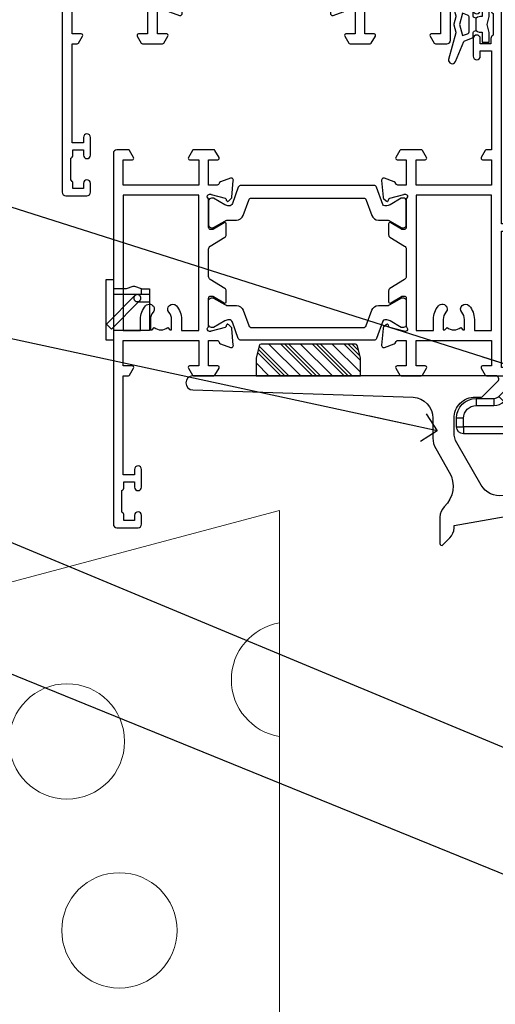
# Model space of a CAD drawing. Units: millimetres. Extents: x 1413 to 9766, y 821 to 2576.
# Drawn here: x 1513 to 1581, y 1138 to 1277 of the extents above; entities that cross this region are included whole.
import ezdxf
from ezdxf import colors
from ezdxf.entities.mleader import LeaderData, LeaderLine
from ezdxf.math import Vec2, Vec3

# ---------------------------------------------------------------- set-up
doc = ezdxf.new("R2010")
doc.units = ezdxf.units.MM
doc.linetypes.add('Dashed', pattern=[564.4444465637206, 282.2222232818604, -282.2222232818602])
doc.linetypes.add('HIDDEN', pattern=[0.375, 0.25, -0.125])
doc.layers.add('Aluminium Systems Ltd Joinery Detail', color=7, linetype='Continuous')
doc.layers.add('Aluminium Systems Ltd Notes', color=7, linetype='Continuous')
doc.styles.get("Standard").update_dxf_attribs({"font": 'arial.ttf'})

# ---------------------------------------------------------------- blocks, each defined once
blk = doc.blocks.new('28CCB')
at = {"color": 2}
blk.add_lwpolyline([(6.053292138554028, 4.194739718998276), (21.94670786144088, 4.194739718998674, -0.3152987888799328), (22.3225849097591, 3.93154777632884), (23.11369893466674, 1.757979856674806, 0.3152987888789069), (24.05339155545262, 1.10000000000076), (25.11243556529844, 1.10000000000184, -0.1316524975871745), (25.71243556529699, 0.9392304845427457), (27.2928203230265, 0.02679491924362409, 0.1316524975858391), (27.39282032302545, 2.213340621892712e-12), (27.59999999999964, 1.815436689867056e-12, 0.414213562373095), (28.00000000000109, 0.4000000000018495), (27.99999999999964, 3.800000000001486, 0.4142135623730949), (27.59999999999964, 4.20000000000112), (27.39282032302545, 4.2000000000022, 0.1316524975858392), (27.2928203230269, 4.173205080759027), (25.71243556529663, 3.260769515461218, -0.1316524975870713), (25.11243556529844, 3.10000000000076), (24.96366135512763, 3.10000000000184, -0.315298788879363), (24.68175356889078, 3.297393957004202), (23.79579403302841, 5.731547776328709, 0.3152987888799328), (23.41991698471357, 5.994739718999368), (4.580083015281346, 5.994739718999368, 0.3152987888782229), (4.204205966967351, 5.73154777632922), (3.366143447624565, 3.428989928338011, -0.3152987888789068), (2.896297137232252, 3.10000000000076), (2.887564434700109, 3.10000000000076, -0.1316524975871745), (2.28756443470101, 3.260769515457808), (0.7071796769716485, 4.173205080757214, 0.1316524975898455), (0.6071796769694657, 4.200000000000387), (0.3999999999989114, 4.200000000001125, 0.414213562373095), (-1.094235813070554e-12, 3.800000000001489), (1.094235813070554e-12, 0.4000000000000341, 0.414213562373095), (0.3999999999989114, 0), (0.6071796769694657, 3.979039320256561e-13, 0.1316524975898455), (0.7071796769711369, 0.02679491924519084), (2.287564434701564, 0.9392304845427457, -0.1316524975869816), (2.887564434700109, 1.100000000000021), (3.946608444545929, 1.10000000000076, 0.3152987888789068), (4.886301065331806, 1.757979856674806), (5.677415090243088, 3.93154777632884, -0.3152987888782229)], format="xyb", close=True, dxfattribs=at)
blk = doc.blocks.new('U819-22026B')
at = {"flags": 128}
for points in [[(3.999999614432454, 1.749999983498128, 0.9999999999999999), (2.999999624433258, 1.749999983498128), (2.999999624433258, 0.9999999895007932), (1.499999639432644, 0.9999999895007932), (1.499999639432644, 1.749999983498128, 0.2982166195638371), (1.199999654441854, 2.208257543170475), (1.199999654441854, 5.291742381828954, 0.2982166195638372), (1.499999639432644, 5.749999941501301), (1.499999639432644, 6.499999935498636), (2.999999624433258, 6.499999935498636), (2.999999624433258, 5.749999941501301, 0.9999999999999999), (3.999999614432454, 5.749999941501301), (3.999999614432454, 8.249999919000402, 0.9999999999999999), (2.999999624433258, 8.249999919000402), (2.999999624433258, 7.499999924999429), (1.400000000001455, 7.499999924999429), (1.400000000001455, 21.49999929951809), (2.122649730810735, 21.49999929951991, 0.2679491924323497), (2.295854811567551, 21.59999929952028), (2.873205080757543, 22.59999929951846, 0.577350269190347), (2.700000000000728, 22.89999929951955), (1.400000000001455, 22.89999929951955), (1.400000000001455, 26.49999929951809), (12.10000000000036, 26.49999929951809), (12.10000000000036, 22.89999929951955), (10.79999999999927, 22.89999929951773, 0.5773502691913763), (10.62679491924428, 22.59999929952028), (11.20414518843427, 21.59999929951846, 0.2679491924316814), (11.37735026919108, 21.49999929951446), (14.22264973080928, 21.49999929951809, 0.2679491924299127), (14.3958548115661, 21.59999929952028), (14.97320508075609, 22.59999929951846, 0.577350269190347), (14.79999999999927, 22.89999929951955), (13.5, 22.89999929951955), (13.5, 26.49999929951809), (14.69994615404357, 26.49999929951809, -0.3596409721341835), (14.99455617495369, 26.25661144997866, 0.2638505493629378), (15.18656008831204, 26.03131602935173), (16.59739338831241, 25.51781472934999, 0.08748899999998105), (16.69999938831279, 25.49972252935186, 0.4142139999993529), (16.99999938831206, 25.79972252934931, 0.02182000000010608), (16.99885778831231, 25.82586922934934), (16.79190018831468, 28.19140542935202, 0.1763269999991768), (16.70517378831209, 28.37739072935074), (16.34142078831428, 28.74114382934931, 0.1989120000003661), (16.19999938831279, 28.79972252935113, 0.06554299999983494), (16.14823558831085, 28.79290762935125, 0.267949000000773), (16.00681418831118, 28.65148632935234), (15.96151478831052, 28.48242642934929, -0.2679489999991268), (15.82009338831267, 28.34100502934962), (13.83814938831347, 27.80994472935163, -0.06554300000019676), (13.76050368831238, 27.79972252935113), (13.59999938831425, 27.79972252935113, -0.6885010989222702), (13.39999965677453, 28.32332924286493, 0.2134221664345241), (13.5, 28.54693634749128), (13.5, 32.49972252935186, -0.4142135623748265), (13.79999999999927, 32.79972252935113), (14.02092518831341, 32.79972252935113, -0.1378519999996916), (14.17720808831291, 32.75579992934945), (15.69581083752928, 31.82900416034499, 0.5854977655329031), (15.99999938831024, 31.99972248357153), (15.99999938831206, 33.52760598914028, 0.2614335027645108), (15.80837648988017, 33.86904263559335), (13.73952863500563, 35.13165019948973, -0.2614335102528245), (13.5, 35.55844601486022), (13.5, 39.44155254498399, -0.2614335017954712), (13.73952862149054, 39.86834835210537), (15.80837648988199, 41.13095601415988, 0.2614335027635806), (15.99999938831024, 41.47239266061295), (15.99999938831206, 43.00027616618534, 0.5854977655307841), (15.69581083752746, 43.1709944894137), (14.17720808831473, 42.24419872040561, -0.1378519999998588), (14.02092518831159, 42.20027612040575), (13.80000000000109, 42.20027612040575, -0.4142135623748265), (13.5, 42.50027612040502), (13.5, 46.45306230226559, 0.2134221664334703), (13.39999965677634, 46.67666940688831, -0.6885010989222702), (13.59999938831243, 47.20027612040575), (13.76050368831238, 47.20027612040575, -0.06554300000019687), (13.83814938831165, 47.19005392040707), (15.82009338831267, 46.65899362040544, -0.2679489999991267), (15.96151478831234, 46.51757222040759), (16.00681418830936, 46.34851232040636, 0.267949000000773), (16.14823558831267, 46.20709102040563, 0.06554299999983505), (16.19999938831461, 46.20027612040757, 0.1989120000003659), (16.34142078831246, 46.25885482040756), (16.70517378831209, 46.62260792040432, 0.176326999999839), (16.79190018831287, 46.80859322040486), (16.99885778831231, 49.17412942040572, 0.02182000000010619), (16.99999938831388, 49.20027612040575, 0.4142139999993529), (16.69999938831279, 49.50027612040502, 0.087488999999981), (16.59739338831241, 49.48218392040506), (15.18656008831204, 48.96868262040879, 0.2638505493629378), (14.99455617495369, 48.74338719977639, -0.3596409721341835), (14.69994615404357, 48.49999935023878), (13.5, 48.49999935023878), (13.5, 52.09999935023731), (14.79999999999927, 52.09999935023731, 0.5773502691889307), (14.97320508075609, 52.39999935023658), (14.39585481156792, 53.39999935023476, 0.2679491924297155), (14.2226497308111, 53.49999935023513), (11.37735026919108, 53.49999935023877, 0.267949192431211), (11.20414518843245, 53.39999935023658), (10.62679491924246, 52.3999993502384, 0.5773502691889307), (10.79999999999927, 52.09999935023731), (12.10000000000036, 52.09999935023731), (12.10000000000036, 48.49999935023878), (1.400000000001455, 48.49999935023878), (1.400000000001455, 52.09999935023731), (2.700000000000728, 52.09999935023731, 0.5773502691889307), (2.873205080757543, 52.39999935023658), (2.295854811567551, 53.3999993502384, 0.2679491924316815), (2.122649730810735, 53.49999935023877), (0.5, 53.49999935023877, 0.414213562373095), (0, 52.99999935023877), (0, 0.5, 0.414213562373095), (0.5, 0), (3.499999619432856, 0, 0.4142135623736278), (3.999999614436092, 0.4999999949977791)], [(5.25, 27.999999299519), (5.491350553233133, 27.99999929951878), (5.785818585469315, 28.35093263484168, 0.363970234266729), (7.714181414530685, 28.35093263484077), (8.008649446766867, 27.99999929951878), (8.25, 27.999999299519), (8.25, 29.49999929951878, 0.1826758136779178), (7.875000000014552, 30.49215604115204, -0.9999999999998853), (8.925000000028376, 31.41816900000936, -0.1826758136778932), (9.650000000000546, 29.49999929951878), (9.650000000000546, 27.8999992995191), (12.10000000000036, 27.8999992995191), (12.10000000000036, 47.09999929951982), (1.400000000000546, 47.09999929951755), (1.400000000000546, 27.8999992995191), (3.850000000000364, 27.8999992995191), (3.850000000000364, 29.49999929951878, -0.1826758136778933), (4.574999999972533, 31.41816900000936, -0.9999999999999881), (5.624999999986358, 30.49215604115193, 0.1826758136779091), (5.25, 29.49999929951889)]]:
    blk.add_lwpolyline(points, format="xyb", close=True, dxfattribs=at)
blk = doc.blocks.new('U821-22081')
at = {"flags": 128}
for points in [[(13.49999976887844, 53.50000000867, 0.4142135623732282), (12.99999977387884, 53.00000001366995), (12.99999977387884, 51.7500000251696, 0.9999999999999999), (13.99999976387804, 51.7500000251696), (13.99999976387804, 52.50000001916966), (15.49999974887865, 52.50000001916966), (15.49999974887865, 51.7500000251696, 0.298216619563818), (15.79999973386944, 51.29174246549822), (15.79999973387035, 48.2082576268411, 0.2982166195643174), (15.49999974887865, 47.75000006716915), (15.49999974887865, 47.00000007317), (13.99999976387804, 47.00000007317), (13.99999976387895, 47.75000006716915, 0.9999999999999999), (12.99999977387884, 47.75000006716915), (12.99999977387884, 45.25000008967005, 0.9999999999999999), (13.99999976387804, 45.25000008967005), (13.99999976387986, 46.00000008367012), (15.59999938831166, 46.00000008367012), (15.59999938831166, 32.00000000000115), (14.87734965750056, 32.00000000000178, 0.26794919243118), (14.70414457674374, 31.90000000000164), (14.12679430755375, 30.90000000000124, 0.5773502691897185), (14.29999938831057, 30.60000000000146), (15.59999938831166, 30.60000000000197), (15.59999938831166, 27.00000000000115), (4.899999388310931, 27.00000000000115), (4.899999388310931, 30.60000000000151), (6.199999388312023, 30.60000000000146, 0.5773502691903124), (6.373204469068838, 30.9000000000013), (5.795854199878846, 31.90000000000073, 0.26794919243118), (5.62264911912203, 32.00000000000087), (2.777349657502015, 32.00000000000121, 0.2679491924315914), (2.604144576744289, 31.90000000000113), (2.026794307555207, 30.9000000000017, 0.5773502691917267), (2.199999388312023, 30.60000000000123), (3.499999388311295, 30.60000000000151), (3.499999388311295, 27.00000000000115), (2.300053234267722, 27.00000000000121, -0.3596409721346311), (2.005443213357609, 27.24338784954064, 0.2638505493614196), (1.81343929999926, 27.46868327016985), (0.4026059999988831, 27.98218457017016, 0.08748899999999951), (0.299999999998505, 28.00027677017006, 0.4142140000002013), (-7.673861546209082e-13, 27.70027677016994, 0.02182000000000434), (0.00114159999989738, 27.67413007016991), (0.2080991999993387, 25.30859387016996, 0.1763270000001615), (0.2948256000001095, 25.12260857017039), (0.6585785999988332, 24.75885547016988, 0.198912000000304), (0.799999999998505, 24.70027677016999, 0.06554299999991511), (0.8517637999986221, 24.70709167016942, 0.2679490000004526), (0.9931852000010224, 24.84851297016969), (1.038484599998952, 25.01757287016996, -0.2679489999992379), (1.179905999998624, 25.15899427016963), (3.161849999999646, 25.69005457017035, -0.0655429999999432), (3.239495699998912, 25.70027677016948), (3.399999999998869, 25.70027677016999, -0.6885010989219402), (3.599999731536769, 25.17667005665437, 0.2134221664339008), (3.499999388311295, 24.95306295202887), (3.499999388311295, 21.00027677017052, -0.4142135623731504), (3.199999388312023, 20.70027677017067), (2.979074199999701, 20.70027677017022, -0.1378519999999909), (2.822791299999295, 20.74419937017059), (1.304188550783834, 21.67099513917647, 0.5854977655306846), (0.9999999999992326, 21.50027681594993), (0.9999999999992326, 19.97239331037845, 0.2614335027637978), (1.19162289843112, 19.63095666392572), (3.260470756518004, 18.36834907670426, -0.2614335082430082), (3.499999388311295, 17.94155326329373), (3.499999388311295, 14.05844678388793, -0.2614335038051789), (3.260470763609334, 13.6316509748054), (1.19162289843112, 12.36904333607704, 0.2614335027639514), (0.9999999999992326, 12.02760668962385), (1.000000000000142, 10.49972318405237, 0.5854977655332144), (1.304188550784744, 10.32900486082549), (2.822791299998386, 11.25580062983217, -0.1378519999999684), (2.979074199999701, 11.29972322983168), (3.199999388312023, 11.29972322983203, -0.4142135623729841), (3.499999388311295, 10.9997232298327), (3.499999388311295, 7.046937048068926, 0.2134221665172716), (3.599999731536769, 6.823329943347531, -0.688501098921568), (3.399999999998869, 6.299723229832765), (3.239495699998912, 6.29972322983231, -0.06554300000026254), (3.161849999999646, 6.309945429831672), (1.179905999998624, 6.84100572983273, -0.2679489999989727), (1.038484599999862, 6.982427129832402), (0.9931852000001129, 7.151487029832666, 0.2679490000001032), (0.8517637999986221, 7.292908329832542, 0.06554299999993078), (0.799999999998505, 7.29972322983231, 0.1989120000002516), (0.6585785999988332, 7.241144529832312), (0.2948255999992, 6.877391429832429, 0.1763270000004784), (0.2080991999984292, 6.691406129832345), (0.00114159999989738, 4.325869929832393, 0.02182000000000445), (-7.673861546209082e-13, 4.299723229832367, 0.414214000000035), (0.299999999998505, 3.999723229832185, 0.08748899999992087), (0.4026059999988831, 4.017815429832254), (1.813439300000169, 4.531316729831943, 0.2638505493624315), (2.005443213357609, 4.756612150461663, -0.3596409721340981), (2.300053234267722, 5.000000000001094), (3.499999388311295, 5.000000000001151), (3.499999388311295, 1.400000000001242), (2.199999388312023, 1.400000000000674, 0.5773502691904959), (2.026794307555207, 1.100000000001458), (2.604144576745199, 0.100000000001458, 0.2679491924306117), (2.777349657502015, 2.060573933704291e-12), (5.62264911912203, 1.77635683940025e-12, 0.2679491924306523), (5.795854199878846, 0.1000000000015149), (6.373204469068838, 1.100000000001515, 0.577350269189574), (6.199999388312023, 1.400000000000787), (4.899999388310931, 1.400000000000787), (4.899999388310931, 5.000000000001151), (15.59999938831166, 5.000000000001151), (15.59999938831166, 1.400000000000787), (14.29999938831057, 1.400000000001071, 0.5773502691891443), (14.12679430755375, 1.100000000001572), (14.70414457674374, 0.1000000000013443, 0.2679491924316416), (14.87734965750147, 5.258016244624741e-13), (18.49999938830948, 4.689582056016661e-13), (18.89999938830911, 0.4000000000005599), (25.09999938830984, 0.4000000000005599), (25.49999938830948, 1.4210854715202e-14), (27.89999938830911, 1.4210854715202e-14, 0.9999999999999999), (27.89999938830911, 1.199999999999832), (16.99999938831129, 1.199999999999832), (16.99999938831129, 20.50000000000411), (20.09999938831166, 20.5000000000003, 1.000000000000455), (20.09999938831166, 21.50000000000018), (16.99999938831129, 21.50000000000502), (16.99999938831129, 53.00000000866955, 0.414213562373095), (16.49999938831129, 53.50000000866955)], [(11.21418080284198, 6.850933335322011), (11.50864883507816, 6.500000000000014), (11.74999938831129, 6.500000000000242), (11.74999938831129, 8.000000000000014, 0.1826758136779127), (11.37499938832585, 8.992156741633224, -0.9999999999999009), (12.42499938833876, 9.918169700490594, -0.1826758136778932), (13.14999938831093, 8.000000000000014), (13.14999938831093, 6.400000000000333), (15.59999938831166, 6.400000000000333), (15.59999938831166, 25.60000000000106), (4.899999388310931, 25.59999999999879), (4.899999388310931, 6.400000000000333), (7.349999388311659, 6.400000000000333), (7.349999388311659, 8.000000000000014, -0.1826758136778925), (8.074999388283828, 9.918169700490594, -0.9999999999999959), (9.124999388296743, 8.992156741633167, 0.1826758136778749), (8.749999388311295, 8.000000000000071), (8.749999388311295, 6.500000000000242), (8.991349941544428, 6.500000000000014), (9.2858179737797, 6.850933335322864, 0.3639702342667269)]]:
    blk.add_lwpolyline(points, format="xyb", close=True, dxfattribs=at)
blk = doc.blocks.new('U819-28CCB-U821')
for name, p in [('U821-22081', (38.00000061168805, 21.50000000866502)), ('U819-22026B', (-2.273736754432321e-13, 1.989519660128281e-13)), ('28CCB', (13.49999999999935, 42.45973654972813))]:
    blk.add_blockref(name, p)
at = {"xscale": -1, "rotation": 180}
blk.add_blockref('28CCB', (13.49999999999935, 32.54026201011648), dxfattribs=at)
blk = doc.blocks.new('U619-21053')
at = {"flags": 128}
for points in [[(0.8517637999995316, 18.70709167016838, 0.267949000000315), (0.9931852000011361, 18.84851297016857), (1.038484599999862, 19.01757287016889, -0.2679489999992379), (1.179905999999534, 19.15899427016856), (3.161850000000555, 19.69005457016925, -0.06554299999994972), (3.239495699999821, 19.70027677016841), (3.399999999999778, 19.70027677016895, -0.688501098921987), (3.599999731537622, 19.17667005665328, 0.2134221664338348), (3.499999388311636, 18.95306295202781), (3.499999388311409, 15.00027677016939, -0.4142135623730948), (3.199999388312023, 14.70027677016955), (2.979074200000611, 14.70027677016913, -0.1378519999999576), (2.822791299999523, 14.74419937016947), (1.304188550784744, 15.6709951391754, 0.5854977655308156), (0.9999999999999147, 15.50027681594881), (1.000000000000142, 13.97239331037733, 0.2614335027637552), (1.191622898431405, 13.63095666392459), (1.666016411106597, 13.34143665592052, -0.5612253493031485), (1.666016416067492, 12.658563357926), (1.191622898431064, 12.36904333607595, 0.2614335027639941), (0.9999999999999147, 12.02760668962279), (1.000000000000256, 10.49972318405131, 0.5854977655332961), (1.304188550785028, 10.32900486082443), (2.822791299999352, 11.25580062983093, -0.137851999999924), (2.979074200000611, 11.29972322983051), (3.199999388312023, 11.29972322983099, -0.4142135623726511), (3.499999388311863, 10.99972322983163), (3.499999388311352, 7.046937048067861, 0.2134221665173375), (3.599999731537793, 6.823329943346522, -0.6885010989213818), (3.399999999999778, 6.299723229831869), (3.239495699999821, 6.299723229831216, -0.06554300000005336), (3.161850000000555, 6.309945429830549), (1.179905999999534, 6.841005729831721, -0.2679489999991144), (1.038484600000317, 6.982427129831336), (0.9931852000009656, 7.1514870298316, 0.2679489999999023), (0.8517637999995316, 7.292908329831448, 0.06554299999995798), (0.7999999999994145, 7.299723229831244, 0.1989120000001651), (0.6585785999998564, 7.241144529831189), (0.2948255999996547, 6.877391429831334, 0.1763270000003672), (0.2080991999993955, 6.691406129831279), (0.001141600000124754, 4.325869929831327, 0.02182000000002314), (8.526512829121202e-14, 4.299723229831301, 0.4142139999998131), (0.2999999999994145, 3.999723229831176, 0.08748900000000455), (0.4026059999997926, 4.017815429831074), (1.813439300000454, 4.531316729830621, 0.2638505493626823), (2.005443213357836, 4.756612150460654, -0.3596409721341544), (2.300053234267722, 5.000000000000028), (3.499999388312204, 5.000000000000085), (3.499999388312204, 1.400000000000176), (2.199999388312932, 1.399999999999636, 0.5773502691904483), (2.02679430755515, 1.100000000000392), (2.604144576745313, 0.1000000000003638, 0.2679491924306626), (2.777349657502015, 9.379164112033322e-13), (5.62264911912203, 7.105427357601002e-13, 0.2679491924306852), (5.795854199878846, 0.1000000000004491), (6.373204469069009, 1.100000000000449, 0.577350269188756), (6.199999388312023, 1.399999999999665), (4.899999388311841, 1.399999999999721), (4.899999388311841, 5.000000000000085), (15.59999938831166, 5.000000000000085), (15.59999938831166, 1.399999999999721), (14.29999938831148, 1.400000000000006, 0.5773502691886705), (14.12679430755477, 1.100000000000506), (14.70414457674431, 0.100000000000108, 0.2679491924317257), (14.87734965750147, -5.684341886080801e-14), (16.49999938831129, 5.684341886080801e-14, 0.414213562373095), (16.99999938831129, 0.5000000000000853), (16.99999938831129, 47.00000000866848, 0.414213562373095), (16.49999938831129, 47.50000000866848), (13.49999976887935, 47.50000000866893, 0.414213562373095), (12.99999977387884, 47.00000001366888), (12.9999997738793, 45.75000002516853, 0.9999999999999999), (13.99999976387895, 45.75000002516853), (13.99999976387895, 46.5000000191686), (15.49999974887956, 46.5000000191686), (15.49999974887945, 45.75000002516853, 0.2982166195639624), (15.79999973387035, 45.29174246549712), (15.79999973387058, 42.20825762684004, 0.2982166195643359), (15.49999974887945, 41.75000006716809), (15.49999974887956, 41.00000007316893), (13.99999976387895, 41.00000007316893), (13.9999997638794, 41.75000006716809, 0.9999999999999999), (12.99999977387884, 41.75000006716809), (12.9999997738793, 39.25000008966899, 0.9999999999999999), (13.99999976387895, 39.25000008966899), (13.99999976387986, 40.00000008366905), (15.59999938831166, 40.00000008366905), (15.59999938831166, 26.00000000000009), (14.87734965750147, 26.00000000000071, 0.2679491924310175), (14.70414457674477, 25.90000000000057), (14.12679430755443, 24.90000000000018, 0.5773502691899335), (14.29999938831148, 24.60000000000039), (15.59999938831166, 24.6000000000009), (15.59999938831166, 21.00000000000009), (4.899999388311841, 21.00000000000009), (4.899999388311841, 24.60000000000045), (6.199999388312023, 24.60000000000039, 0.5773502691895545), (6.373204469068838, 24.90000000000018), (5.795854199878733, 25.89999999999966, 0.2679491924310176), (5.62264911912203, 25.99999999999977), (2.777349657502015, 26.0000000000002, 0.2679491924313425), (2.604144576744858, 25.90000000000001), (2.026794307555207, 24.90000000000063, 0.5773502691917269), (2.199999388312932, 24.60000000000019), (3.499999388312204, 24.60000000000045), (3.499999388312204, 21.00000000000009), (2.300053234267722, 21.0000000000002, -0.3596409721348047), (2.005443213357609, 21.24338784953957, 0.2638505493615453), (1.813439299999942, 21.46868327016878), (0.4026059999997926, 21.9821845701691, 0.08748900000000444), (0.2999999999994145, 22.00027677016899, 0.4142140000002572), (1.4210854715202e-13, 21.70027677016887, 0.021820000000022), (0.001141600000295284, 21.67413007016884), (0.2080991999994524, 19.30859387016889, 0.1763270000000805), (0.2948256000001663, 19.12260857016935), (0.6585785999998564, 18.75885547016892, 0.1989120000001129), (0.7999999999994145, 18.70027677016893, 0.06554299999998023)], [(9.285817973780098, 6.850933335321827, 0.363970234266728), (11.21418080284187, 6.850933335320946), (11.50864883507862, 6.499999999998948), (11.74999938831152, 6.499999999999176), (11.74999938831158, 7.999999999998948, 0.1826758136778912), (11.37499938832585, 8.992156741632101, -0.9999999999999957), (12.42499938833922, 9.918169700489528, -0.1826758136778932), (13.14999938831173, 7.999999999998948), (13.14999938831161, 6.399999999999267), (15.59999938831166, 6.399999999999267), (15.59999938831166, 19.59999999999999), (4.899999388311841, 19.59999999999772), (4.899999388311841, 6.399999999999267), (7.349999388311659, 6.399999999999267), (7.349999388311659, 7.999999999998948, -0.1826758136778933), (8.074999388284056, 9.918169700489528, -0.999999999999999), (9.124999388297425, 8.992156741632101, 0.1826758136778921), (8.749999388311693, 7.999999999998948), (8.749999388311522, 6.499999999999176), (8.991349941544655, 6.499999999998948)]]:
    blk.add_lwpolyline(points, format="xyb", close=True, dxfattribs=at)
blk = doc.blocks.new('U615-21049')
at = {"flags": 128}
for points in [[(16.14823558831171, 40.20709167883493, 0.06554300000000504), (16.19999938831188, 40.20027677883516, 0.1989120000001822), (16.34142078831155, 40.25885547883516), (16.70517378831084, 40.62260857883584, 0.1763269999997058), (16.79190018831196, 40.80859387883518), (16.99885778831094, 43.17413007883513, 0.02181999999998967), (16.99999938831138, 43.20027677883516, 0.414214000000479), (16.69999938831188, 43.50027677883534, 0.0874890000000097), (16.5973933883115, 43.48218457883539), (15.18656008831113, 42.96868327883567, 0.2638505493628107), (14.99455617495323, 42.74338785820558, -0.3596409721344389), (14.69994615404266, 42.50000000866615), (13.49999999999909, 42.50000000866638), (13.49999999999818, 46.10000000866629), (14.79999999999836, 46.10000000866674, 0.5773502691895196), (14.97320508075512, 46.40000000866641), (14.39585481156587, 47.40000000866598, 0.2679491924306064), (14.22264973080928, 47.50000000866586), (11.37735026918926, 47.50000000866586, 0.2679491924313095), (11.20414518843234, 47.40000000866601), (10.62679491924246, 46.40000000866641, 0.5773502691894726), (10.79999999999927, 46.10000000866668), (12.09999999999945, 46.10000000866714), (12.09999999999945, 42.50000000866632), (1.399999999999636, 42.50000000866632), (1.399999999999636, 46.10000000866714), (2.699999999999818, 46.10000000866646, 0.5773502691890396), (2.87320508075652, 46.40000000866635), (2.295854811566812, 47.40000000866635, 0.267949192431114), (2.122649730809826, 47.50000000866672), (0.5, 47.50000000866632, 0.414213562373095), (0, 47.00000000866632), (2.273736754432321e-13, 0.500000000000199, 0.414213562373095), (0.5000000000002274, 1.989519660128281e-13), (3.499999619432174, 1.989519660128281e-13, 0.414213562373095), (3.999999614432681, 0.4999999950002518), (3.999999614432681, 1.749999983500146, 0.9999999999999999), (2.999999624432576, 1.749999983500146), (2.999999624432576, 0.9999999895000826), (1.499999639431962, 0.9999999895000826), (1.499999639431962, 1.749999983500146, 0.2982166195641058), (1.199999654441172, 2.208257543172039), (1.199999654441172, 5.291742381828698, 0.2982166195642844), (1.499999639431906, 5.74999994150059), (1.499999639431962, 6.499999935500199), (2.999999624432576, 6.499999935500199), (2.999999624432576, 5.74999994150059, 0.9999999999999999), (3.999999614432681, 5.74999994150059), (3.999999614432681, 8.249999919000146, 0.9999999999999999), (2.999999624432576, 8.249999919000146), (2.999999624431666, 7.499999925000083), (1.399999999999864, 7.499999925000083), (1.400000000000318, 21.50000000866632), (2.122649730810053, 21.50000000866609, 0.2679491924318952), (2.295854811566699, 21.60000000866623), (2.873205080756634, 22.60000000866623, 0.5773502691899646), (2.699999999999818, 22.90000000866647), (1.399999999999636, 22.9000000086655), (1.399999999999636, 26.50000000866632), (12.09999999999945, 26.50000000866632), (12.09999999999945, 22.90000000866596), (10.79999999999927, 22.90000000866641, 0.5773502691898353), (10.6267949192424, 22.60000000866623), (11.20414518843245, 21.60000000866668, 0.2679491924309997), (11.37735026918926, 21.5000000086666), (14.22264973080928, 21.50000000866683, 0.2679491924304619), (14.39585481156604, 21.60000000866674), (14.97320508075518, 22.60000000866629, 0.5773502691889038), (14.79999999999836, 22.90000000866618), (13.49999999999818, 22.90000000866647), (13.49999999999909, 26.50000000866635), (14.69994615404357, 26.50000000866635, -0.3596409721338275), (14.99455617495289, 26.2566121591274, 0.2638505493626213), (15.1865600883109, 26.03131673849745), (16.5973933883115, 25.51781543849779, 0.08748900000000684), (16.69999938831188, 25.49972323849781, 0.4142140000002572), (16.99999938831115, 25.79972323849802, 0.02181999999999489), (16.998857788311, 25.82586993849802), (16.79190018831196, 28.191406138498, 0.1763269999994033), (16.70517378831096, 28.37739143849697), (16.34142078831155, 28.74114453849802, 0.1989120000001822), (16.19999938831188, 28.79972323849802, 0.06554299999992291), (16.14823558831176, 28.79290833849839, 0.2679490000001211), (16.00681418831027, 28.65148703849823), (15.96151478831143, 28.482427138498, -0.2679489999996011), (15.82009338831176, 28.3410057384979), (13.83814938831074, 27.80994543849761, -0.06554300000004272), (13.76050368831147, 27.79972323849805), (13.59999938831152, 27.79972323849802, -0.6885010989222882), (13.39999965677362, 28.32332995201321, 0.2134221664338265), (13.4999999999996, 28.54693705663863), (13.49999999999909, 32.49972323849747, -0.4142135623730951), (13.79999999999927, 32.79972323849722), (14.02092518831068, 32.79972323849788, -0.1378520000001905), (14.17720808831194, 32.75580063849702), (15.69581083752655, 31.82900486949151, 0.5854977655307941), (15.99999938831047, 31.99972319271805), (15.99999938831115, 33.52760669828953, 0.2614335027637716), (15.80837648988023, 33.86904334474227), (15.33398297720498, 34.15856334784613, -0.5612253493034454), (15.33398297224369, 34.84143664584084), (15.80837648988023, 35.13095667259049, 0.2614335027634627), (15.99999938831047, 35.47239331904362), (15.99999938831104, 37.0002768246151, 0.585497765531104), (15.69581083752632, 37.17099514784232), (14.17720808831206, 36.24419937883528, -0.1378519999999891), (14.02092518831068, 36.20027677883596), (13.79999999999927, 36.20027677883544, -0.414213562373317), (13.49999999999926, 36.50027677883523), (13.49999999999903, 40.45306296069455, 0.2134221664336119), (13.39999965677328, 40.67667006531966, -0.6885010989221386), (13.59999938831152, 41.20027677883539), (13.76050368831147, 41.20027677883516, -0.06554300000004824), (13.83814938831074, 41.190054578836), (15.82009338831176, 40.6589942788348, -0.2679489999990335), (15.96151478831098, 40.51757287883518), (16.00681418831033, 40.34851297883486, 0.267948999999905)], [(5.249999999999318, 28.00000000866541), (5.491350553232451, 28.00000000866518), (5.785818585467894, 28.35093334398803, 0.363970234266729), (7.714181414529662, 28.35093334398718), (8.008649446766412, 28.00000000866518), (8.249999999999318, 28.00000000866541), (8.249999999999375, 29.50000000866518, 0.1826758136779178), (7.875000000013529, 30.49215675029845, -0.9999999999998853), (8.925000000027012, 31.41816970915576, -0.1826758136778932), (9.649999999999466, 29.50000000866518), (9.649999999999409, 27.9000000086655), (12.09999999999945, 27.9000000086655), (12.09999999999945, 41.10000000866623), (1.399999999999636, 41.10000000866395), (1.399999999999636, 27.9000000086655), (3.849999999999454, 27.9000000086655), (3.849999999999397, 29.50000000866518, -0.1826758136778933), (4.574999999971851, 31.41816970915576, -0.9999999999999881), (5.624999999985221, 30.49215675029834, 0.1826758136779091), (5.249999999999261, 29.50000000866524)]]:
    blk.add_lwpolyline(points, format="xyb", close=True, dxfattribs=at)
blk = doc.blocks.new('U615-28CCB-U619')
for name, p in [('U619-21053', (38.00000061168797, 21.49999929933813)), ('U615-21049', (6.821210263296962e-13, -7.093277663017261e-07)), ('28CCB', (13.49999999999909, 36.50525958033916))]:
    blk.add_blockref(name, p)
at = {"xscale": -1, "rotation": 180}
blk.add_blockref('28CCB', (13.49999999999909, 32.49473900839898), dxfattribs=at)
blk = doc.blocks.new('DY223-Comp')
blk.add_line((-1.819871826604867, -0.884747503296694), (-1.819871826604867, 0.8847475032971488))
for points in [[(0, -2.5), (0, -1.125), (-0.301442841484004, 0), (0, 1.125), (0, 2.5), (-1, 2.5), (-0.9999999999999906, 1.118033988750079, 0.1967591516080194), (-1.819871826605092, 0.8847475032971378), (-2.101763809019985, 0.9602802323379365, -0.3394542588633412), (-2.249999999999091, 1.153465397595937), (-2.249999999998863, 1.734958492358146, 0.3152987888789749), (-2.381595971334027, 1.922897016514976), (-3.468623724939083, 2.318542762649284, -0.2078475610697982), (-3.584274870317019, 2.428227258744413), (-4.789862064890833, 5.263794531341559, 0.91678062817333), (-5.737008675664366, 4.954922762953405), (-4.724449986611602, 1.199486151811927, -0.1320499563316885), (-4.724368861091989, 1.095656712749248), (-5.004079121605855, 0.05176380858210994, 0.1316524975874523), (-5.004079121606761, -0.0517638094584101), (-4.724368861080465, -1.095656712608425, -0.1320499563964578), (-4.724449986586897, -1.199486151720299), (-5.737008675664366, -4.954922762953404, 0.9167806281733297), (-4.789862064890833, -5.26379453134156), (-3.584274870317019, -2.428227258744413, -0.2078475610697981), (-3.468623724939274, -2.318542762648217), (-2.381595971334019, -1.92289701651498, 0.3152987888790297), (-2.249999999998863, -1.734958492357691), (-2.24999999999998, -1.153465397595039, -0.3394542588634037), (-2.101763809019531, -0.9602802323370271), (-1.819871826605535, -0.884747503297147, 0.1967591516081227), (-1.000000000000001, -1.11803398874963), (-1.000000000000001, -2.5)], [(-3.083063769274332, 1.326868197281101), (-3.767449868966196, 1.575964366314992), (-4.189728248102341, -3.60727447912268e-10), (-3.767449868750646, -1.575964366235382), (-3.083063769274702, -1.326868197280788, 0.3152987888790571), (-2.819871826604843, -0.9509911489663807), (-2.819871826604867, 0.9509911489668355, 0.3152987888788039)]]:
    blk.add_lwpolyline(points, format="xyb", close=True)
blk = doc.blocks.new('MO091-E Elev')
at = {"color": 4, "linetype": 'Dashed'}
blk.add_line((5.100000000000023, 2.150000000000034), (5.100000000000023, 1.150000000000034), dxfattribs=at)
blk.add_lwpolyline([(0, -4.300000000000011), (-0.9999999999999432, -4.300000000000011), (-0.9999999999999432, 4.300000000000011), (0, 4.300000000000011)], close=True)
for points in [[(0, 2.199999999999989), (4, 2.199999999999989), (4, 2.949999999999989), (3.038382903191064, 3.300000000000011), (2.761617096809061, 3.300000000000011), (1.800000000000011, 2.949999999999989), (0, 2.949999999999989)], [(3.046446609406765, 2.003553390593307), (-0.9840620433565732, -2.026955262170009), (-0.2769552621700271, -2.734062043356554), (3.753553390593304, 1.296446609406763)]]:
    blk.add_lwpolyline(points, dxfattribs=at)
blk.add_lwpolyline([(4, 2.949999999999989), (5.100000000000023, 2.949999999999989), (5.100000000000023, 2.150000000000034), (3.400000000000034, 2.150000000000034, 0.9999999999999999), (3.400000000000034, 1.150000000000034), (5.100000000000023, 1.150000000000034), (5.10000000000008, -2.949999999999989), (0, -2.949999999999989)], format="xyb", dxfattribs=at)
blk.add_arc((3.400000000000034, 1.650000000000034), 0.5, 270, 90, dxfattribs=at)
blk = doc.blocks.new('Thermacolour Mainland 55mm Awning Window Sill')
at = {"layer": 'Aluminium Systems Ltd Joinery Detail', "linetype": 'HIDDEN'}
h = blk.add_hatch(dxfattribs=at)
h.set_pattern_fill('PLASTI', color=256, scale=0.5, angle=-45.00000000000001)
h.set_pattern_definition([(315, (-36.87782852388773, 3.299657768462168), (2.245064030267289, 2.245064030267288), []), (315, (-36.59719552010392, 3.580290772247793), (2.245064030267289, 2.245064030267288), []), (315, (-36.31656251632012, 3.860923776029779), (2.245064030267289, 2.245064030267288), []), (315, (-35.47466350497052, 4.702822787379375), (2.245064030267289, 2.245064030267288), [])])
edge = h.paths.add_edge_path()
edge.add_line((-34.77782955753355, -1.200342231537832), (-19.97782955754519, -1.200342231508728))
edge.add_line((-19.97782955754519, -1.200342231508728), (-19.97782955754519, 1.299657768462168))
edge.add_line((-19.97782955754519, 1.299657768462168), (-20.4210197294251, 3.072418455981705))
edge.add_arc((-20.71206247945702, 2.99965776847381), 0.2999999999886015, 14.03624346792665, 90)
edge.add_line((-20.71206247945702, 3.299657768462168), (-34.04359663561991, 3.299657768462168))
edge.add_arc((-34.04359663561991, 2.99965776847381), 0.2999999999886018, 89.99999999999932, 165.9637565320732)
edge.add_line((-34.33463938565183, 3.07241845598179), (-34.77782955753173, 1.299657768462254))
edge.add_line((-34.77782955753355, 1.299657768462168), (-34.77782955753355, -1.200342231537832))
at = {"layer": 'Aluminium Systems Ltd Joinery Detail'}
blk.add_lwpolyline([(-19.97782955754519, -1.200342231508728), (-19.97782955754519, 1.299657768462168), (-20.42101972942328, 3.072418455974514, 0.3441507314135635), (-20.7120624794552, 3.299657768462168), (-34.04359663562354, 3.299657768462168, 0.3441507314135635), (-34.33463938565546, 3.072418455974514), (-34.77782955753355, 1.299657768462168), (-34.77782955753355, -1.200342231537832)], format="xyb", close=True, dxfattribs=at)
for name, p in [('U615-28CCB-U619', (-62.24404722708277, 24.30000070065825)), ('DY223-Comp', (-1.750327579751684, 48.55000004616983)), ('U819-28CCB-U821', (-55, -22.70000000866486)), ('MO091-E Elev', (-55, 8.149999290854254))]:
    blk.add_blockref(name, p, dxfattribs=at)
blk = doc.blocks.new('J523-22289')
at = {"ltscale": 0.2, "flags": 128}
blk.add_lwpolyline([(53.5857866160427, 48.93086675107406, 0.1989123673795361), (53.0000001784158, 47.51665318870096), (53.00000017841603, 44.49152692285372), (44.96548884230947, 43.07482579749003, -0.3152987888790519), (41.84646809795527, 44.52924905652674), (38.40192396706245, 50.49537450014732, -0.1316524975873755), (38.00000017841558, 51.99537450014736), (38.00000017841603, 53.9915269228535, -0.4142135623731504), (41.00000017841558, 56.99152692285361), (41.88284289089029, 56.99152692285361, 0.1989123673799791), (42.05961958618695, 57.06475022755694), (44.21819822994962, 59.22332887131961, 0.6681786379192992), (43.90000017841567, 59.99152692285361), (1.000000178415803, 59.9915269228535, 0.9999999999999999), (1.000000178415803, 57.9915269228535), (32.22873720890493, 56.98279410765713, -0.3920326344638025), (35.00000017841603, 53.99152692285372), (35.00000017841535, 51.19152692285411, 0.1316524975874333), (35.40192396706198, 49.69152692285422), (37.33426353512865, 46.34461661348619, -0.346788383327474), (36.62338742560723, 41.44293618393772, 0.2057425930951698), (36.00000017841512, 39.99209596916364), (36.00000017841535, 36.24152692285395, 0.6681786379194834), (36.4267768737127, 36.06475022755717), (37.41421374078868, 37.0521870946335, 0.1989123673797312), (38.00000017841558, 38.46640065700603), (38.00000017841558, 38.80034237656946), (48.47905564541554, 40.64808258774195, -0.4663076581549686), (52.00000017841603, 37.69365932870539), (52.00000017841603, 31.8915269228537), (52.40000017841658, 31.49152692285361), (52.0000001784158, 31.09152692285329), (52.0000001784158, 3.89740419603902, 0.2719031292204626), (54.25641043482574, 0.05487599039406632, 0.5724467957131019), (55.00000017841558, 0.491526922853609), (55.00000017841535, 10.5915269228534), (54.6000001784148, 10.99152692285361), (55.0000001784158, 11.39152692285415), (55.0000001784158, 13.59152692285295), (54.6000001784148, 13.99152692285361), (55.00000017841558, 14.39152692285393), (55.00000017841535, 16.5915269228534), (54.6000001784148, 16.99152692285361), (55.00000017841558, 17.39152692285393), (55.00000017841535, 19.5915269228534), (54.6000001784148, 19.99152692285361), (55.00000017841558, 20.39152692285392), (55.00000017841558, 49.74152692285361, 0.6681786379192991), (54.57322348311891, 49.91830361815028)], format="xyb", close=True, dxfattribs=at)
blk = doc.blocks.new('j523')
at = {"layer": 'Aluminium Systems Ltd Joinery Detail'}
blk.add_blockref('J523-22289', (-3.410605131648481e-13, -9.991526892014733), dxfattribs=at)
blk = doc.blocks.new('MO252')
for p, q in [((9.335533905932607, 12.5), (8.628427124746167, 13.20710678118667)), ((9.335533905932607, 13.5), (9.335533905932607, 12.5)), ((84, 12.5), (84, 13.5)), ((85, 12.5), (84, 12.5)), ((2.799999999999955, 10.29999999999927), (2.799999999999955, 9.299999999999272)), ((5.307106781186576, 10.29999999999927), (5.307106781186576, 9.299999999999272)), ((6.014213562373016, 10.59289321881261), (6.721320343559455, 9.885786437627758)), ((16.231801948466, 8.5), (15.231801948466, 9.5)), ((85, 9.5), (84, 9.5)), ((84, 9.5), (84, 8.5)), ((1, 7.5), (0, 7.5)), ((8.817588386092893, 7.739413793040512), (9.52469516727956, 7.032307011853845)), ((0, 6.299999999999272), (1, 6.299999999999272)), ((1, 6.299999999999272), (1, 5.299999999999272)), ((7.378174593051881, 5.299999999999272), (7.378174593051881, 6.299999999999272)), ((7.378174593051881, 6.299999999999272), (8.085281374238548, 5.592893218812605)), ((11.231801948466, 6.325200230667178), (12.231801948466, 6.325200230667178)), ((14.53725830020312, 3.284314575050303), (15.24436508138956, 2.577207793863636)), ((16.231801948466, 3.978858223314091), (15.231801948466, 3.978858223314091)), ((15.231801948466, 3.978858223314091), (15.93890872965267, 3.271751442127425)), ((11.231801948466, 1), (12.231801948466, 1)), ((12.231801948466, 1), (12.231801948466, 0)), ((14.59999999999991, 1.021572875253696), (13.59999999999991, 1.021572875253696)), ((13.59999999999991, 1), (14.59999999999991, 0))]:
    blk.add_line(p, q)
for points in [[(9.52469516727956, 7.032307011853845), (8.085281374238548, 5.592893218812605, -0.198912367379658), (7.378174593051881, 5.299999999999272), (1, 5.299999999999272, -0.414213562373095), (0, 6.299999999999272), (0, 7.5, -0.414213562373095), (2.799999999999955, 10.29999999999927), (5.307106781186576, 10.29999999999927, 0.198912367379658), (6.014213562373016, 10.59289321881261), (8.628427124746167, 13.20710678118667, -0.1989123673796581), (9.335533905932607, 13.5), (84, 13.5, -0.414213562373095), (85, 12.5), (85, 9.5, -0.414213562373095), (84, 8.5), (16.231801948466, 8.5), (16.231801948466, 3.978858223314091, -0.1989123673796589), (15.93890872965267, 3.271751442127425), (15.24436508138956, 2.577207793863636, 0.1989123673796576), (14.59999999999991, 1.021572875253696), (14.59999999999991, 0), (12.231801948466, 0, -0.4142135623730948), (11.231801948466, 1), (11.231801948466, 6.325200230667178, 0.6681786379192985)], [(8.817588386092893, 7.739413793040512), (7.378174593051881, 6.299999999999272), (1, 6.299999999999272), (1, 7.5, -0.4142135623730947), (2.799999999999955, 9.299999999999272), (5.307106781186576, 9.299999999999272, 0.1989123673796581), (6.721320343559455, 9.885786437627758), (9.335533905932607, 12.5), (84, 12.5), (84, 9.5), (15.231801948466, 9.5), (15.231801948466, 3.978858223314091), (14.53725830020312, 3.284314575050303, 0.1989123673796575), (13.59999999999991, 1.021572875253696), (13.59999999999991, 1), (12.231801948466, 1), (12.231801948466, 6.325200230667178, 0.6681786379192992)]]:
    blk.add_lwpolyline(points, format="xyb", close=True)
blk = doc.blocks.new('Brick Veneer Window Sill ThermaColour')
at = {"layer": 'Aluminium Systems Ltd Joinery Detail', "linetype": 'Continuous', "lineweight": 5}
for p, q in [((-141.0755659695774, -56.52407102063535, -1), (-12.72913548946963, -22.34694715719388, -1)), ((-12.72913548946963, -22.34694715719388, -1), (-12.72913548946963, -99.90961459049777, -1))]:
    blk.add_line(p, q, dxfattribs=at)
for centre in [(-42.85047819355486, -55.04895572959913, -1), (-35.41855259755039, -81.79583268052374, -1)]:
    blk.add_circle(centre, 8.164765980731465, dxfattribs=at)
blk.add_arc((-11.38356413364409, -46.30551385194804, -1), 8.164765980731465, 99.48574377423716, 260.5142562257628, dxfattribs=at)
at = {"layer": 'Aluminium Systems Ltd Joinery Detail'}
for name, p in [('j523', (-25.99999999853981, -53.29169561759181)), ('MO252', (12.35317484785946, -16.79169558874401, -1.000000000000011))]:
    blk.add_blockref(name, p, dxfattribs=at)
blk = doc.blocks.new('_Open90')
at = {"color": 0, "linetype": 'ByBlock', "lineweight": -2}
for p, q in [((-0.5, 0.5), (0, 0)), ((0, 0), (-2.439666651745029, 0)), ((0, 0), (-0.5, -0.5))]:
    blk.add_line(p, q, dxfattribs=at)
blk = doc.blocks.new('Brick Veneer Window Sill Text ThermaColour')
at = {"layer": 'Aluminium Systems Ltd Notes', "color": 3, "lineweight": 5, "ltscale": 0.12}
ml = blk.add_multileader_mtext('Standard', dxfattribs=at)
ml.set_content('WANZ BAR LOCATION BRACKET', color=3)
ml.set_leader_properties(color=8)
ml.set_arrow_properties(name='OPEN90')
ml.build(insert=Vec2(0, 0))
ml.multileader.update_dxf_attribs({"text_left_attachment_type": 2, "text_right_attachment_type": 2})
ctx = ml.context
ctx.base_point, ctx.plane_origin = Vec3(-10.66265163609897, 157.2486695309058), Vec3(356.3236141997704, 4.451339153137724)
ctx.left_attachment, ctx.right_attachment, ctx.text_align_type = 2, 2, 2
notes = []
notes.append((ctx, [(0, (1, 1, 0), (28.19899802032546, 157.2486695309058), (-1, 0), 5.508307228047897, [(0, [(146.1150144511166, 119.8362023318923)], 0, [])])]))
ctx.mtext.insert, ctx.mtext.width, ctx.mtext.defined_height, ctx.mtext.alignment, ctx.mtext.line_spacing_style, ctx.mtext.flow_direction = Vec3(20.69069079227756, 166.5820028642393), 49.87981264959171, 9.448686068864237, 3, 2, 5
ml = blk.add_multileader_mtext('Standard', dxfattribs=at)
ml.set_content('WANZ SILL SUPPORT', color=3)
ml.set_leader_properties(color=8)
ml.set_arrow_properties(name='OPEN90')
ml.build(insert=Vec2(0, 0))
ml.multileader.update_dxf_attribs({"text_left_attachment_type": 2, "text_right_attachment_type": 2})
ctx = ml.context
ctx.base_point, ctx.plane_origin = Vec3(-10.53986855287933, 134.3665044549066), Vec3(142.9087044565267, 159.9810850735835)
ctx.left_attachment, ctx.right_attachment, ctx.text_align_type = 2, 2, 2
notes.append((ctx, [(0, (1, 1, 0), (28.19899802032546, 134.3665044549066), (-1, 0), 5.508307228047897, [(0, [(130.3278168691504, 112.3629721956672)], 0, [])])]))
ctx.mtext.insert, ctx.mtext.width, ctx.mtext.alignment, ctx.mtext.line_spacing_style, ctx.mtext.flow_direction = Vec3(20.69069079227756, 140.3665044549066), 49.87981264959171, 3, 2, 5
ml = blk.add_multileader_mtext('Standard', dxfattribs=at)
ml.set_content('FLEXI FLASHING TAPE', color=3)
ml.set_leader_properties(color=8)
ml.set_arrow_properties(name='OPEN90')
ml.build(insert=Vec2(0, 0))
ml.multileader.update_dxf_attribs({"text_left_attachment_type": 2, "text_right_attachment_type": 2})
ctx = ml.context
ctx.base_point, ctx.plane_origin = Vec3(-25.52759024455736, 113.8834058621383), Vec3(142.9087044565267, 81.02554930006818)
ctx.left_attachment, ctx.right_attachment, ctx.text_align_type = 2, 2, 2
notes.append((ctx, [(0, (1, 1, 0), (28.19899802032546, 113.8834058621383), (-1, 0), 5.508307228047897, [(0, [(150.3242668804151, 63.09503027581513)], 0, [])])]))
ctx.mtext.insert, ctx.mtext.width, ctx.mtext.alignment, ctx.mtext.line_spacing_style, ctx.mtext.flow_direction = Vec3(20.69069079227756, 119.8834058621383), 49.87981264959171, 3, 2, 5
ml = blk.add_multileader_mtext('Standard', dxfattribs=at)
ml.set_content('BUILDING WRAP', color=3)
ml.set_leader_properties(color=8)
ml.set_arrow_properties(name='OPEN90')
ml.build(insert=Vec2(0, 0))
ml.multileader.update_dxf_attribs({"text_left_attachment_type": 2, "text_right_attachment_type": 2})
ctx = ml.context
ctx.base_point, ctx.plane_origin = Vec3(-25.3666079798916, 94.93029440960845), Vec3(142.9087044565267, 62.41924370126571)
ctx.left_attachment, ctx.right_attachment, ctx.text_align_type = 2, 2, 2
notes.append((ctx, [(0, (1, 1, 0), (28.19899802032546, 94.93029440960845), (-1, 0), 5.508307228047897, [(0, [(152.1358262557005, 44.48872467701267)], 0, [])])]))
ctx.mtext.insert, ctx.mtext.width, ctx.mtext.alignment, ctx.mtext.line_spacing_style, ctx.mtext.flow_direction = Vec3(20.69069079227756, 97.59696107627497), 49.87981264959171, 3, 2, 5
for ctx, leaders in notes:
    for number, flags, end, landing, length, lines in leaders:
        leader = LeaderData()
        leader.index, (leader.has_last_leader_line, leader.has_dogleg_vector, leader.attachment_direction) = number, flags
        leader.last_leader_point, leader.dogleg_vector, leader.dogleg_length = Vec3(end), Vec3(landing), length
        for number, points, colour, breaks in lines:
            line = LeaderLine()
            line.index, line.vertices, line.color, line.breaks = number, Vec3.list(points), colors.encode_raw_color(colour), breaks
            leader.lines.append(line)
        ctx.leaders.append(leader)

msp = doc.modelspace()

# ---------------------------------------------------------------- block references
at = {"layer": 'Aluminium Systems Ltd Joinery Detail'}
for name, p in [('Thermacolour Mainland 55mm Awning Window Sill', (1581.672194548298, 1228.037771828085, 2.000000000000035)), ('Brick Veneer Window Sill ThermaColour', (1562.94292187478, 1230.129465414886, 1.000000000000021))]:
    msp.add_blockref(name, p, dxfattribs=at)
at = {"layer": 'Aluminium Systems Ltd Notes'}
msp.add_blockref('Brick Veneer Window Sill Text ThermaColour', (1442.219765665786, 1106.704049209226), dxfattribs=at)

doc.saveas('drawing.dxf')
